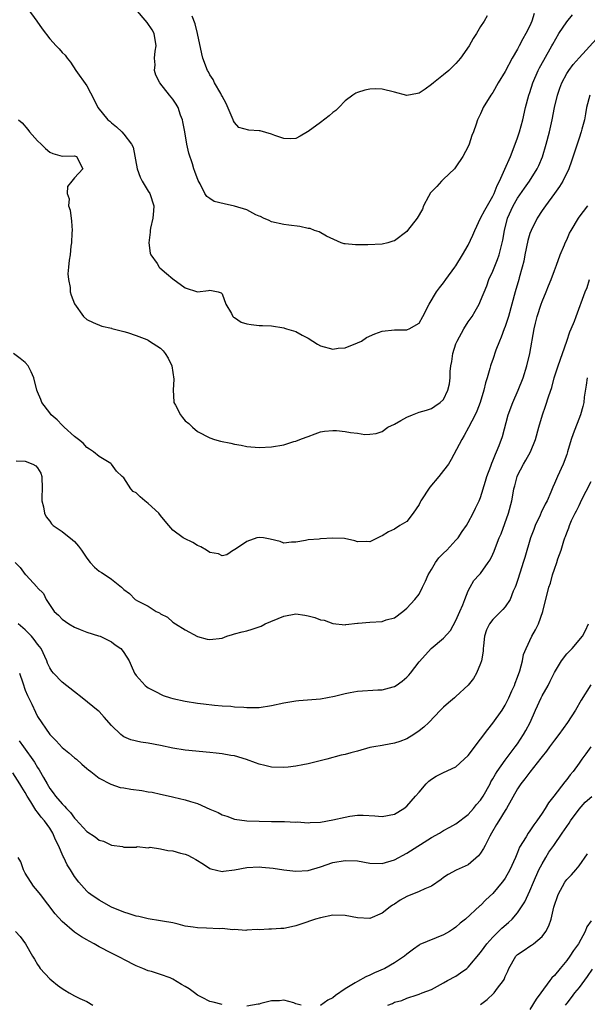
# Model space of a CAD drawing. Units: inches. Extents: x 2541000 to 2544000, y 1557000 to 1560000.
# Drawn here: x 2542302 to 2542394, y 1558565 to 1558725 of the extents above; entities that cross this region are included whole.
import ezdxf

# ---------------------------------------------------------------- set-up
doc = ezdxf.new("R2010")
doc.units = ezdxf.units.IN
doc.header["$MEASUREMENT"] = 0
doc.layers.add('LD25411557_2ft', color=30, linetype='Continuous')

msp = doc.modelspace()

# ---------------------------------------------------------------- linework, layer by layer
at = {"layer": 'LD25411557_2ft'}
for points, elevation in [([(2542303.39, 1558727), (2542304.89, 1558725), (2542305.76, 1558723.76), (2542307, 1558722.15), (2542308.02, 1558721), (2542308.53, 1558720.53), (2542309, 1558719.9), (2542309.47, 1558719.47), (2542309.79, 1558719), (2542310.35, 1558718.35), (2542311.2, 1558717), (2542313, 1558714.52), (2542314.21, 1558712.21), (2542314.79, 1558711), (2542316.44, 1558709), (2542316.75, 1558708.75), (2542317, 1558708.48), (2542317.84, 1558707.84), (2542318.69, 1558707), (2542319, 1558706.63), (2542320.24, 1558705), (2542320.51, 1558704.51), (2542321.19, 1558701), (2542321.67, 1558699.67), (2542321.99, 1558699), (2542323, 1558697.39), (2542323.23, 1558697), (2542323.87, 1558695), (2542323.83, 1558694.17), (2542323.73, 1558693), (2542323.34, 1558691.34), (2542323.28, 1558691), (2542323.28, 1558690.72), (2542323.09, 1558689), (2542323.3, 1558687.3), (2542323.41, 1558687), (2542324.41, 1558685.59), (2542324.78, 1558685), (2542324.89, 1558684.89), (2542325.97, 1558683.97), (2542327, 1558683.12), (2542329, 1558681.65), (2542331, 1558681.02), (2542332.79, 1558681.21), (2542333, 1558681.28), (2542334.37, 1558681), (2542334.85, 1558680.85), (2542335, 1558680.67), (2542335.61, 1558679), (2542336.52, 1558677.48), (2542336.74, 1558677), (2542336.87, 1558676.87), (2542337, 1558676.82), (2542338.1, 1558676.1), (2542339, 1558675.82), (2542339.72, 1558675.72), (2542341, 1558675.51), (2542341.54, 1558675.54), (2542343, 1558675.46), (2542345, 1558675.18), (2542345.12, 1558675.12), (2542345.46, 1558675), (2542347, 1558674.54), (2542348.03, 1558673.97), (2542349, 1558673.47), (2542350.52, 1558672.52), (2542351, 1558672.25), (2542353, 1558671.71), (2542353.84, 1558671.84), (2542355, 1558671.92), (2542357, 1558672.7), (2542357.63, 1558673), (2542358.44, 1558673.56), (2542359.81, 1558674.19), (2542361, 1558674.61), (2542363, 1558674.85), (2542365, 1558674.82), (2542365.13, 1558674.87), (2542365.41, 1558675), (2542367, 1558675.91), (2542367.62, 1558677), (2542368.66, 1558679), (2542369.86, 1558681), (2542370.35, 1558681.65), (2542371, 1558682.45), (2542371.35, 1558683), (2542372.8, 1558685), (2542373, 1558685.24), (2542374.07, 1558687), (2542375, 1558688.58), (2542375.76, 1558690.24), (2542376.04, 1558691), (2542377.01, 1558693), (2542377.69, 1558694.31), (2542379, 1558696.55), (2542379.23, 1558697), (2542379.7, 1558698.3), (2542380.09, 1558699), (2542380.96, 1558700.96), (2542381.85, 1558703), (2542382.64, 1558705), (2542383, 1558706.03), (2542383.31, 1558707), (2542383.86, 1558709), (2542384.32, 1558711), (2542384.85, 1558713), (2542385, 1558713.43), (2542385.51, 1558715), (2542386.38, 1558717), (2542386.59, 1558717.41), (2542387.3, 1558718.7), (2542388.59, 1558721), (2542388.73, 1558721.27), (2542389.74, 1558723), (2542391, 1558724.9), (2542391.96, 1558726.04)], 7820), ([(2542385.71, 1558726.29), (2542385.33, 1558725), (2542385, 1558724.27), (2542384.38, 1558723), (2542383.85, 1558722.15), (2542383.28, 1558721), (2542383, 1558720.48), (2542382.14, 1558719), (2542381, 1558716.84), (2542379.85, 1558715), (2542379, 1558713.42), (2542378.69, 1558713), (2542377.44, 1558711), (2542377.3, 1558710.7), (2542377, 1558709.93), (2542376.5, 1558709), (2542376.29, 1558708.29), (2542375.83, 1558707), (2542375.57, 1558706.43), (2542375.16, 1558705), (2542375, 1558704.64), (2542374.13, 1558703), (2542373, 1558701.33), (2542372.76, 1558701), (2542371, 1558699.35), (2542370.66, 1558699), (2542369.89, 1558698.11), (2542369, 1558697.29), (2542368.87, 1558697.13), (2542368.51, 1558696.51), (2542367.72, 1558695), (2542367.54, 1558694.45), (2542366.68, 1558693), (2542365.15, 1558691), (2542365, 1558690.84), (2542363, 1558689.32), (2542362.74, 1558689.26), (2542361.9, 1558689), (2542361, 1558688.75), (2542358.67, 1558688.67), (2542356.66, 1558688.66), (2542355, 1558688.8), (2542354.83, 1558688.83), (2542354.33, 1558689), (2542351.95, 1558690.05), (2542350.75, 1558690.75), (2542349.99, 1558691), (2542349.28, 1558691.28), (2542349, 1558691.28), (2542347.61, 1558691.61), (2542345.84, 1558691.84), (2542345, 1558691.97), (2542343, 1558692.38), (2542342.62, 1558692.62), (2542341.74, 1558693), (2542341.25, 1558693.25), (2542341, 1558693.32), (2542340.47, 1558693.53), (2542339, 1558694.34), (2542337, 1558694.96), (2542335.32, 1558695.32), (2542333.71, 1558695.71), (2542333, 1558696.2), (2542332.5, 1558696.5), (2542332.21, 1558697), (2542331.42, 1558698.58), (2542331.12, 1558699.12), (2542330.56, 1558700.56), (2542330.4, 1558701), (2542330.17, 1558701.83), (2542329.57, 1558703.57), (2542329.28, 1558705), (2542328.91, 1558707), (2542328.63, 1558708.63), (2542328.54, 1558709), (2542328.25, 1558709.75), (2542327.84, 1558711), (2542327.52, 1558711.52), (2542327, 1558712.31), (2542326.44, 1558713), (2542324.88, 1558715), (2542324.24, 1558716.24), (2542324.02, 1558717), (2542324.1, 1558717.9), (2542324.03, 1558719), (2542324.12, 1558720.12), (2542324.27, 1558721), (2542323.94, 1558723), (2542323.61, 1558723.61), (2542322.79, 1558724.79), (2542320.9, 1558727)], 7818), ([(2542378.09, 1558725.91), (2542377.61, 1558725), (2542377, 1558724.13), (2542376.33, 1558723), (2542375.8, 1558722.2), (2542375.13, 1558721), (2542373.73, 1558719), (2542373, 1558718.15), (2542371.84, 1558717), (2542371, 1558716.31), (2542369.33, 1558715), (2542369, 1558714.71), (2542368.01, 1558713.99), (2542367, 1558713.3), (2542366.76, 1558713.24), (2542365, 1558712.95), (2542363, 1558713.49), (2542361, 1558713.99), (2542360, 1558714), (2542359, 1558713.96), (2542358.21, 1558713.79), (2542357, 1558713.41), (2542356.71, 1558713.29), (2542356.25, 1558713), (2542355, 1558712.05), (2542353.94, 1558711), (2542353.49, 1558710.51), (2542353, 1558710.17), (2542352.38, 1558709.63), (2542351, 1558708.54), (2542349, 1558707.08), (2542348.85, 1558707), (2542347.7, 1558706.3), (2542347, 1558705.96), (2542346.09, 1558705.91), (2542345, 1558705.96), (2542343.58, 1558706.42), (2542343, 1558706.64), (2542341.17, 1558707.17), (2542341, 1558707.2), (2542339.32, 1558707.32), (2542337.73, 1558707.73), (2542337, 1558708.53), (2542336.82, 1558708.82), (2542336.77, 1558709), (2542336.65, 1558709.35), (2542335.63, 1558711.63), (2542335, 1558712.8), (2542334.91, 1558713), (2542334.76, 1558713.24), (2542333.77, 1558715), (2542333.54, 1558715.54), (2542333, 1558716.32), (2542332.76, 1558716.76), (2542332.62, 1558717), (2542331.88, 1558719), (2542331.7, 1558719.7), (2542330.98, 1558723), (2542330.61, 1558724.61), (2542330.15, 1558725.85)], 7816), ([(2542301.9, 1558709), (2542302.47, 1558708.47), (2542303.4, 1558707.4), (2542303.67, 1558707), (2542305, 1558705.55), (2542305.56, 1558705), (2542306.31, 1558704.31), (2542307, 1558703.7), (2542307.49, 1558703.49), (2542309, 1558703.07), (2542311, 1558703.12), (2542311.3, 1558703), (2542312.38, 1558701), (2542311, 1558699.55), (2542310.57, 1558699), (2542309.84, 1558698.16), (2542309.82, 1558697), (2542310.11, 1558696.11), (2542310.05, 1558695), (2542310.3, 1558694.3), (2542310.51, 1558692.51), (2542310.61, 1558691), (2542310.58, 1558690.58), (2542310.52, 1558689), (2542310.42, 1558688.42), (2542310.28, 1558687), (2542310.13, 1558686.13), (2542310.05, 1558685), (2542309.94, 1558683.94), (2542310, 1558683), (2542310.27, 1558681.73), (2542310.31, 1558681), (2542310.46, 1558680.46), (2542311, 1558679.06), (2542312.49, 1558677), (2542313, 1558676.52), (2542314.02, 1558676.02), (2542315.45, 1558675.45), (2542317, 1558675.08), (2542317.05, 1558675.05), (2542319, 1558674.55), (2542319.59, 1558674.41), (2542321, 1558673.91), (2542322.77, 1558673.23), (2542323, 1558673.13), (2542323.21, 1558673), (2542325, 1558671.86), (2542325.43, 1558671.43), (2542325.76, 1558671), (2542326.24, 1558670.24), (2542326.83, 1558669), (2542327.17, 1558666.83), (2542327.05, 1558665), (2542327.12, 1558663.12), (2542327.17, 1558663), (2542327.4, 1558662.6), (2542328.24, 1558661), (2542328.56, 1558660.56), (2542329, 1558660.03), (2542329.6, 1558659.6), (2542330.18, 1558659), (2542331, 1558658.28), (2542333, 1558657.26), (2542333.75, 1558657), (2542334.75, 1558656.75), (2542336.41, 1558656.41), (2542337, 1558656.24), (2542338.07, 1558656.07), (2542339, 1558655.86), (2542341, 1558655.71), (2542343, 1558655.81), (2542345, 1558656.15), (2542346.65, 1558656.65), (2542347, 1558656.73), (2542347.65, 1558657), (2542348.65, 1558657.35), (2542349, 1558657.49), (2542350.11, 1558657.89), (2542351, 1558658.23), (2542351.64, 1558658.36), (2542353, 1558658.48), (2542353.56, 1558658.44), (2542355, 1558658.3), (2542355.88, 1558658.12), (2542357, 1558658.02), (2542358.2, 1558657.8), (2542359, 1558657.85), (2542360.02, 1558657.98), (2542361, 1558658.31), (2542361.93, 1558659), (2542363, 1558659.5), (2542364.06, 1558660.06), (2542365, 1558660.6), (2542365.91, 1558661), (2542367, 1558661.42), (2542368.21, 1558661.79), (2542369, 1558662.05), (2542369.59, 1558662.41), (2542370.44, 1558663), (2542371, 1558663.51), (2542371.7, 1558665), (2542371.96, 1558666.04), (2542372.06, 1558667), (2542372.07, 1558668.07), (2542372.18, 1558669), (2542372.31, 1558669.69), (2542372.47, 1558671), (2542373, 1558672.54), (2542373.17, 1558673), (2542374.28, 1558675), (2542375, 1558676.13), (2542375.61, 1558677), (2542376.14, 1558677.86), (2542376.77, 1558679), (2542377, 1558679.52), (2542377.99, 1558682.01), (2542378.35, 1558683), (2542379, 1558684.37), (2542379.76, 1558686.24), (2542380.03, 1558687), (2542380.53, 1558689), (2542380.61, 1558689.39), (2542380.87, 1558691), (2542381.38, 1558693), (2542382.29, 1558695), (2542383, 1558696.25), (2542384.13, 1558697.87), (2542384.97, 1558699), (2542386.22, 1558701), (2542386.46, 1558701.54), (2542387.06, 1558702.94), (2542387.67, 1558705), (2542388.19, 1558707), (2542388.64, 1558709), (2542389.01, 1558711), (2542389.48, 1558713), (2542389.86, 1558714.14), (2542390.19, 1558715), (2542391, 1558716.49), (2542391.34, 1558717), (2542392.04, 1558717.96), (2542393, 1558719.04), (2542395.83, 1558722.17)], 7822), ([(2542394.75, 1558713), (2542394.21, 1558711), (2542394.07, 1558709.93), (2542393.9, 1558709), (2542393.48, 1558707.48), (2542393.36, 1558707), (2542393, 1558706.01), (2542391.77, 1558702.23), (2542391.32, 1558701), (2542390.36, 1558699), (2542389.84, 1558698.16), (2542389.01, 1558697), (2542387.53, 1558695), (2542387, 1558694.23), (2542386.2, 1558693), (2542385.2, 1558691), (2542385, 1558690.47), (2542384.66, 1558689.34), (2542384.19, 1558687), (2542384.02, 1558685.98), (2542383.76, 1558685), (2542383.27, 1558683.27), (2542383.21, 1558683), (2542382.64, 1558681), (2542382.1, 1558679), (2542381.52, 1558677), (2542381, 1558675.37), (2542380.85, 1558675), (2542380.36, 1558673.64), (2542380.07, 1558673), (2542379.5, 1558671.5), (2542379, 1558670.01), (2542378.71, 1558669.29), (2542378.62, 1558669), (2542378.52, 1558668.52), (2542378.07, 1558667), (2542377.78, 1558666.22), (2542377.55, 1558665), (2542376.91, 1558663), (2542376.38, 1558661.62), (2542376.1, 1558661), (2542375.05, 1558658.95), (2542374.34, 1558657.66), (2542373.93, 1558657), (2542372.23, 1558653.77), (2542371.76, 1558653), (2542371, 1558651.94), (2542370.24, 1558651), (2542368.73, 1558649.27), (2542367.28, 1558647), (2542367.2, 1558646.8), (2542367, 1558646.4), (2542366.02, 1558645), (2542365, 1558643.64), (2542363.87, 1558643), (2542363, 1558642.44), (2542362.04, 1558641.96), (2542361, 1558641.34), (2542360.76, 1558641.24), (2542360.31, 1558641), (2542359, 1558640.33), (2542358.39, 1558640.39), (2542357, 1558640.37), (2542356.54, 1558640.54), (2542354.89, 1558640.89), (2542353, 1558640.97), (2542351, 1558640.84), (2542350.79, 1558640.79), (2542349, 1558640.7), (2542348.55, 1558640.55), (2542347, 1558640.29), (2542346.29, 1558640.29), (2542345, 1558640.14), (2542344.43, 1558640.43), (2542342.8, 1558640.8), (2542341.7, 1558641), (2542341, 1558641.08), (2542340.66, 1558641), (2542339, 1558640.41), (2542337, 1558639.05), (2542336.87, 1558639), (2542335.77, 1558638.23), (2542335, 1558638.1), (2542334.39, 1558638.39), (2542333, 1558638.63), (2542332.46, 1558639), (2542331.55, 1558639.55), (2542331, 1558639.75), (2542330.22, 1558640.22), (2542328.87, 1558640.87), (2542328.64, 1558641), (2542327, 1558642.25), (2542326.33, 1558643), (2542325.74, 1558643.74), (2542325, 1558644.64), (2542324.72, 1558645), (2542323, 1558646.59), (2542322.44, 1558647), (2542321.65, 1558647.65), (2542321, 1558648.33), (2542320.54, 1558648.54), (2542320.15, 1558649), (2542319, 1558650.75), (2542318.77, 1558651), (2542317.82, 1558651.82), (2542317.04, 1558653), (2542316.89, 1558653.11), (2542315, 1558654.23), (2542314.11, 1558655), (2542313.45, 1558655.45), (2542313, 1558655.69), (2542312.4, 1558656.4), (2542311.66, 1558657), (2542311, 1558657.5), (2542309.32, 1558659), (2542309.18, 1558659.18), (2542309, 1558659.3), (2542308.19, 1558660.19), (2542307.23, 1558661), (2542307, 1558661.33), (2542305.68, 1558663), (2542305.52, 1558663.52), (2542305, 1558664.75), (2542304.87, 1558665), (2542304.39, 1558667), (2542303.98, 1558667.98), (2542303.45, 1558669), (2542303, 1558669.51), (2542302.19, 1558670.19), (2542301.07, 1558671)], 7824), ([(2542301.53, 1558653.53), (2542303, 1558653.47), (2542304.25, 1558653), (2542304.71, 1558652.71), (2542305, 1558652.4), (2542305.52, 1558651.52), (2542305.67, 1558651), (2542305.73, 1558649), (2542305.67, 1558647.67), (2542305.71, 1558647), (2542305.97, 1558646.03), (2542306.13, 1558645), (2542306.4, 1558644.4), (2542307, 1558643.69), (2542307.26, 1558643.26), (2542307.55, 1558643), (2542309, 1558642.03), (2542310.68, 1558640.68), (2542311, 1558640.4), (2542311.66, 1558639.66), (2542312.16, 1558639), (2542313, 1558637.7), (2542313.57, 1558637), (2542314.26, 1558636.26), (2542315, 1558635.61), (2542315.39, 1558635.39), (2542316, 1558635), (2542317, 1558634.31), (2542318.63, 1558633), (2542318.82, 1558632.82), (2542319, 1558632.63), (2542319.96, 1558631.96), (2542320.87, 1558631), (2542321.22, 1558630.78), (2542323, 1558629.88), (2542324.3, 1558629), (2542324.8, 1558628.8), (2542325, 1558628.62), (2542326.09, 1558628.09), (2542327, 1558627.29), (2542327.39, 1558627), (2542329, 1558626.03), (2542331, 1558624.96), (2542332.55, 1558624.55), (2542333, 1558624.45), (2542335, 1558624.71), (2542335.77, 1558625), (2542336.69, 1558625.31), (2542337, 1558625.37), (2542338.27, 1558625.73), (2542339, 1558625.9), (2542339.85, 1558626.15), (2542341, 1558626.51), (2542341.35, 1558626.65), (2542342.01, 1558627), (2542345, 1558628.28), (2542347, 1558628.62), (2542348.42, 1558628.42), (2542349, 1558628.31), (2542350.05, 1558628.04), (2542351, 1558627.69), (2542351.59, 1558627.59), (2542353, 1558627.09), (2542355, 1558626.86), (2542355.1, 1558626.9), (2542357, 1558627.11), (2542357.11, 1558627.11), (2542359, 1558627.3), (2542361, 1558627.42), (2542361.65, 1558627.65), (2542363, 1558627.99), (2542364.34, 1558629), (2542365, 1558629.55), (2542366.32, 1558631), (2542367, 1558631.84), (2542367.58, 1558633), (2542368.06, 1558633.94), (2542368.46, 1558635), (2542369, 1558635.83), (2542369.7, 1558637), (2542370.24, 1558637.76), (2542371, 1558638.53), (2542371.49, 1558639), (2542373, 1558640.64), (2542373.35, 1558641), (2542373.99, 1558642.01), (2542374.71, 1558643), (2542375, 1558643.51), (2542375.78, 1558645), (2542376.17, 1558645.83), (2542376.76, 1558647), (2542377, 1558647.55), (2542377.78, 1558650.22), (2542378.03, 1558651), (2542378.67, 1558652.68), (2542378.83, 1558653.16), (2542379, 1558653.51), (2542379.4, 1558654.6), (2542379.61, 1558655), (2542380.01, 1558656.01), (2542380.54, 1558657.46), (2542381.49, 1558661), (2542382.23, 1558663), (2542383.11, 1558665), (2542383.91, 1558667), (2542384.53, 1558669), (2542384.99, 1558671), (2542385.7, 1558675), (2542385.91, 1558675.91), (2542386.19, 1558677), (2542386.83, 1558679), (2542387, 1558679.45), (2542387.64, 1558681), (2542388.03, 1558681.97), (2542388.47, 1558683), (2542389, 1558684.45), (2542389.36, 1558685.36), (2542389.93, 1558687), (2542390.63, 1558688.63), (2542390.77, 1558689), (2542391, 1558689.48), (2542391.46, 1558690.54), (2542391.71, 1558691), (2542392.9, 1558693), (2542393, 1558693.15), (2542394.45, 1558695)], 7826), ([(2542301.34, 1558637), (2542302.19, 1558636.19), (2542303, 1558635.06), (2542303.09, 1558635), (2542304.93, 1558633), (2542305, 1558632.87), (2542305.94, 1558631.94), (2542306.41, 1558631), (2542307.68, 1558629), (2542308.41, 1558628.41), (2542309, 1558627.79), (2542310.09, 1558627), (2542311, 1558626.47), (2542311.92, 1558626.08), (2542313, 1558625.64), (2542314.91, 1558625.09), (2542315.17, 1558625), (2542317, 1558624.08), (2542317.61, 1558623.61), (2542318.51, 1558623), (2542318.73, 1558622.73), (2542319, 1558622.35), (2542319.87, 1558621), (2542320.23, 1558620.23), (2542320.74, 1558619), (2542321, 1558618.64), (2542322.46, 1558617), (2542322.78, 1558616.78), (2542323, 1558616.62), (2542324.05, 1558616.05), (2542325.39, 1558615.39), (2542326.58, 1558615), (2542327, 1558614.88), (2542329, 1558614.47), (2542331, 1558614.14), (2542331.97, 1558614.03), (2542333.78, 1558613.78), (2542335, 1558613.69), (2542336.39, 1558613.61), (2542337, 1558613.55), (2542338.54, 1558613.46), (2542339, 1558613.42), (2542341, 1558613.43), (2542343, 1558613.74), (2542345, 1558614.19), (2542347, 1558614.52), (2542347.46, 1558614.54), (2542351, 1558614.84), (2542353.24, 1558615.24), (2542355, 1558615.7), (2542355.83, 1558615.83), (2542357, 1558616.09), (2542360.28, 1558616.28), (2542361, 1558616.29), (2542362.77, 1558616.77), (2542363, 1558616.82), (2542363.3, 1558617), (2542364.28, 1558617.72), (2542365, 1558618.33), (2542365.33, 1558618.67), (2542365.61, 1558619), (2542367, 1558620.82), (2542368.04, 1558621.96), (2542368.96, 1558623), (2542371, 1558624.67), (2542372.09, 1558625.91), (2542373, 1558627.57), (2542373.61, 1558629), (2542374.13, 1558630.13), (2542374.44, 1558631), (2542375, 1558632.41), (2542375.31, 1558633), (2542375.92, 1558634.08), (2542376.78, 1558635), (2542377, 1558635.21), (2542378.21, 1558637), (2542378.55, 1558637.45), (2542379, 1558638.37), (2542379.19, 1558638.81), (2542379.41, 1558639.41), (2542380.03, 1558641), (2542380.33, 1558641.67), (2542381.55, 1558645), (2542382.06, 1558647), (2542382.28, 1558648.28), (2542382.41, 1558649), (2542382.55, 1558649.45), (2542382.93, 1558651), (2542383, 1558651.16), (2542383.97, 1558653), (2542384.35, 1558653.65), (2542385.12, 1558655), (2542385.95, 1558657), (2542386.49, 1558659), (2542387.06, 1558661), (2542387.56, 1558662.44), (2542388.08, 1558664.08), (2542388.57, 1558665.43), (2542388.98, 1558667), (2542389.59, 1558669), (2542391, 1558673), (2542391.5, 1558674.5), (2542391.74, 1558675), (2542392.24, 1558676.24), (2542392.51, 1558677), (2542394.02, 1558681), (2542394.3, 1558681.7), (2542394.73, 1558683)], 7828), ([(2542394.35, 1558667), (2542394.18, 1558665.82), (2542393.86, 1558663.86), (2542393.76, 1558663), (2542393.62, 1558662.38), (2542393.25, 1558661), (2542392.06, 1558657.94), (2542391.75, 1558657), (2542391.15, 1558655), (2542391, 1558654.57), (2542390.41, 1558653), (2542389.49, 1558651), (2542389, 1558649.85), (2542388.73, 1558649.27), (2542388.42, 1558648.42), (2542387.8, 1558647), (2542387.52, 1558646.48), (2542386.87, 1558645.13), (2542386.68, 1558644.68), (2542385.88, 1558643), (2542385.63, 1558642.37), (2542385.12, 1558641), (2542384.17, 1558637.83), (2542383.93, 1558637), (2542383.41, 1558635.41), (2542383, 1558634.09), (2542382.72, 1558633.28), (2542382.62, 1558633), (2542382.31, 1558632.31), (2542381.82, 1558631), (2542381, 1558629.81), (2542380.63, 1558629.37), (2542380.27, 1558629), (2542379, 1558627.75), (2542378.43, 1558627), (2542377.98, 1558626.02), (2542377.65, 1558625), (2542377.46, 1558623.46), (2542377.42, 1558623), (2542377.41, 1558622.59), (2542377.14, 1558621), (2542377, 1558620.55), (2542376.35, 1558619), (2542375.86, 1558618.14), (2542374.96, 1558617.04), (2542373, 1558615.2), (2542372.75, 1558615), (2542371.81, 1558614.19), (2542371, 1558613.45), (2542370.77, 1558613.23), (2542370.51, 1558613), (2542368.58, 1558611), (2542367.76, 1558610.24), (2542367, 1558609.6), (2542366.15, 1558609), (2542365, 1558608.34), (2542363.87, 1558607.87), (2542363, 1558607.59), (2542361.29, 1558607.29), (2542361, 1558607.26), (2542359.66, 1558607), (2542359, 1558606.89), (2542357, 1558606.33), (2542355.94, 1558606.06), (2542355, 1558605.78), (2542354.36, 1558605.64), (2542352, 1558605), (2542350.7, 1558604.7), (2542349, 1558604.27), (2542348.09, 1558604.09), (2542347, 1558603.85), (2542345.73, 1558603.73), (2542345, 1558603.64), (2542343, 1558603.73), (2542341.96, 1558603.96), (2542341, 1558604.2), (2542340.41, 1558604.41), (2542338.98, 1558604.98), (2542337, 1558605.56), (2542336.4, 1558605.6), (2542335, 1558605.86), (2542334.01, 1558606.01), (2542333, 1558606.08), (2542329, 1558606.5), (2542327, 1558606.79), (2542325, 1558607.21), (2542323, 1558607.61), (2542321.78, 1558607.78), (2542320.15, 1558608.15), (2542319, 1558608.67), (2542318.79, 1558608.79), (2542318.55, 1558609), (2542317, 1558610.51), (2542315.84, 1558611.84), (2542315, 1558612.75), (2542314.87, 1558612.87), (2542312.26, 1558615), (2542311, 1558615.95), (2542309, 1558617.56), (2542307.59, 1558619), (2542307.32, 1558619.32), (2542307, 1558619.85), (2542306.63, 1558620.63), (2542306.49, 1558621), (2542305.57, 1558623), (2542305.33, 1558623.33), (2542305, 1558623.72), (2542304.47, 1558624.47), (2542304.03, 1558625), (2542303, 1558626.03), (2542301.84, 1558627)], 7830), ([(2542302.05, 1558619), (2542302.58, 1558617.42), (2542303, 1558616.23), (2542303.36, 1558615.36), (2542304.06, 1558613.94), (2542304.64, 1558612.64), (2542305, 1558611.96), (2542307, 1558609.02), (2542308.02, 1558608.02), (2542309, 1558606.89), (2542310.07, 1558606.07), (2542311, 1558605.25), (2542311.32, 1558605), (2542312.18, 1558604.18), (2542313, 1558603.52), (2542313.27, 1558603.27), (2542313.66, 1558603), (2542315, 1558601.95), (2542316.93, 1558600.93), (2542318.42, 1558600.42), (2542319, 1558600.34), (2542320.14, 1558600.14), (2542321.93, 1558599.93), (2542323, 1558599.72), (2542323.64, 1558599.64), (2542325, 1558599.31), (2542325.27, 1558599.27), (2542326.91, 1558598.91), (2542327.15, 1558598.85), (2542329, 1558598.42), (2542329.87, 1558598.13), (2542331, 1558597.8), (2542333, 1558596.91), (2542334.36, 1558596.36), (2542335, 1558595.97), (2542335.76, 1558595.76), (2542337, 1558595.24), (2542339, 1558594.99), (2542341, 1558594.91), (2542343, 1558594.86), (2542345.13, 1558594.87), (2542347, 1558594.79), (2542347.19, 1558594.81), (2542349, 1558594.68), (2542349.28, 1558594.72), (2542351, 1558594.79), (2542353, 1558595.14), (2542355, 1558595.6), (2542355.73, 1558595.73), (2542357, 1558595.89), (2542357.91, 1558595.91), (2542359.81, 1558595.81), (2542361, 1558595.71), (2542363, 1558596.06), (2542364.5, 1558597), (2542365, 1558597.36), (2542366.43, 1558599), (2542367, 1558599.67), (2542368.17, 1558601), (2542368.58, 1558601.42), (2542369, 1558601.75), (2542369.77, 1558602.23), (2542371, 1558602.86), (2542373, 1558603.79), (2542374.35, 1558605), (2542375, 1558605.63), (2542377, 1558608.25), (2542378.16, 1558609.84), (2542379, 1558610.87), (2542380.49, 1558613), (2542381, 1558613.82), (2542381.59, 1558615), (2542382.1, 1558616.1), (2542382.49, 1558617), (2542382.61, 1558617.39), (2542383, 1558618.33), (2542383.4, 1558619.4), (2542383.83, 1558621), (2542383.99, 1558622.01), (2542384.41, 1558623), (2542385.33, 1558625), (2542385.93, 1558626.07), (2542386.4, 1558627), (2542387.12, 1558629), (2542388.12, 1558633), (2542388.34, 1558633.66), (2542388.71, 1558635), (2542389, 1558635.91), (2542389.4, 1558637), (2542389.57, 1558637.57), (2542390.09, 1558639), (2542390.53, 1558640.53), (2542390.7, 1558641), (2542390.79, 1558641.21), (2542391, 1558641.8), (2542391.35, 1558642.65), (2542391.45, 1558643), (2542391.8, 1558643.8), (2542392.39, 1558645), (2542392.61, 1558645.39), (2542393, 1558646.27), (2542393.25, 1558646.75), (2542393.35, 1558647), (2542395, 1558650.17)], 7832), ([(2542302, 1558608), (2542302.69, 1558607), (2542304.5, 1558604.5), (2542305, 1558603.66), (2542305.28, 1558603.28), (2542305.94, 1558602.06), (2542306.54, 1558601), (2542307, 1558600.25), (2542307.56, 1558599.56), (2542307.91, 1558599), (2542309, 1558597.73), (2542309.39, 1558597.39), (2542309.68, 1558597), (2542310.33, 1558596.33), (2542311, 1558595.4), (2542311.22, 1558595.22), (2542313, 1558593.24), (2542314.36, 1558592.36), (2542315, 1558591.85), (2542315.69, 1558591.69), (2542317, 1558591.02), (2542318.81, 1558590.81), (2542319, 1558590.72), (2542319.29, 1558590.71), (2542321, 1558590.73), (2542321.21, 1558590.79), (2542323, 1558590.62), (2542323.32, 1558590.68), (2542325, 1558590.42), (2542326.16, 1558590.16), (2542327, 1558590.11), (2542328.25, 1558589.75), (2542329, 1558589.58), (2542329.43, 1558589.43), (2542330.13, 1558589), (2542330.72, 1558588.72), (2542331.95, 1558587.95), (2542333, 1558587.23), (2542333.16, 1558587.16), (2542335, 1558586.73), (2542335.21, 1558586.79), (2542337.02, 1558587.02), (2542339, 1558587.38), (2542341, 1558587.48), (2542341.46, 1558587.46), (2542343.29, 1558587.29), (2542345, 1558587.03), (2542347, 1558586.79), (2542349, 1558586.93), (2542351, 1558587.53), (2542353, 1558588.21), (2542355, 1558588.55), (2542357, 1558588.46), (2542359, 1558588.12), (2542361, 1558588.04), (2542363, 1558588.64), (2542365, 1558589.72), (2542369, 1558592.3), (2542370.3, 1558593), (2542371, 1558593.44), (2542372.03, 1558593.97), (2542373, 1558594.48), (2542375, 1558596.01), (2542375.84, 1558597), (2542376.36, 1558597.64), (2542377, 1558598.36), (2542377.41, 1558599), (2542378.54, 1558601), (2542378.69, 1558601.31), (2542379, 1558601.79), (2542379.42, 1558602.58), (2542379.69, 1558603), (2542381, 1558604.86), (2542382.63, 1558607), (2542383, 1558607.52), (2542383.98, 1558609), (2542384.35, 1558609.65), (2542385.06, 1558611), (2542385.91, 1558613), (2542386.83, 1558615), (2542387, 1558615.33), (2542387.96, 1558617), (2542388.32, 1558617.68), (2542389, 1558619.13), (2542390.13, 1558621), (2542391, 1558622.12), (2542391.43, 1558622.57), (2542391.89, 1558623), (2542393.56, 1558625), (2542394.06, 1558625.94), (2542394.52, 1558627)], 7834), ([(2542394.9, 1558617.1), (2542393.37, 1558614.63), (2542392.42, 1558613), (2542391.13, 1558611), (2542389.71, 1558609), (2542389, 1558608.09), (2542388.2, 1558607), (2542387.71, 1558606.29), (2542387, 1558605.43), (2542386.82, 1558605.18), (2542385, 1558602.91), (2542384.19, 1558601.81), (2542383.54, 1558601), (2542383, 1558600.17), (2542381.23, 1558597), (2542381, 1558596.66), (2542379.96, 1558595), (2542379.61, 1558594.39), (2542378.76, 1558593), (2542378.48, 1558592.48), (2542377.73, 1558591), (2542377.5, 1558590.5), (2542377, 1558589.73), (2542376.68, 1558589.32), (2542375, 1558587.84), (2542373.04, 1558586.96), (2542371.74, 1558586.26), (2542371, 1558585.75), (2542370.58, 1558585.42), (2542369, 1558584.34), (2542367.92, 1558583.92), (2542367, 1558583.48), (2542365, 1558582.68), (2542363.94, 1558582.06), (2542363, 1558581.46), (2542362.71, 1558581.29), (2542362.31, 1558581), (2542361, 1558579.97), (2542359, 1558579.11), (2542357, 1558579.24), (2542355, 1558579.61), (2542353, 1558579.63), (2542351, 1558579.24), (2542350.16, 1558579), (2542347.81, 1558578.19), (2542347, 1558577.89), (2542346.25, 1558577.75), (2542345, 1558577.48), (2542344.52, 1558577.48), (2542343, 1558577.36), (2542342.61, 1558577.39), (2542341, 1558577.28), (2542340.71, 1558577.29), (2542339, 1558577.2), (2542338.83, 1558577.17), (2542337, 1558577.32), (2542336.73, 1558577.27), (2542335, 1558577.48), (2542334.56, 1558577.44), (2542332.44, 1558577.56), (2542331, 1558577.58), (2542330.29, 1558577.71), (2542329, 1558577.87), (2542327.84, 1558578.16), (2542327, 1558578.39), (2542325.33, 1558578.67), (2542325, 1558578.75), (2542323, 1558579.03), (2542321.43, 1558579.43), (2542321, 1558579.47), (2542319.87, 1558579.87), (2542319, 1558580.12), (2542317, 1558580.97), (2542315, 1558582.1), (2542313.63, 1558583), (2542313.28, 1558583.28), (2542313, 1558583.54), (2542311.71, 1558585), (2542311, 1558585.96), (2542310.37, 1558587), (2542309.81, 1558587.81), (2542309.27, 1558589), (2542309.16, 1558589.16), (2542308.38, 1558591), (2542307.9, 1558591.9), (2542307.49, 1558593), (2542307, 1558593.77), (2542306.14, 1558595), (2542305.6, 1558595.6), (2542305, 1558596.42), (2542304.72, 1558596.72), (2542304.57, 1558597), (2542303.9, 1558598.1), (2542303.31, 1558599), (2542303, 1558599.57), (2542302.45, 1558600.45), (2542302.14, 1558601), (2542301, 1558602.78)], 7836), ([(2542394.93, 1558607), (2542394.13, 1558605.87), (2542393.46, 1558605), (2542393, 1558604.38), (2542392.06, 1558603), (2542391.55, 1558602.45), (2542391, 1558601.71), (2542390.68, 1558601.32), (2542388.91, 1558599), (2542388.06, 1558597.94), (2542387.5, 1558597), (2542387, 1558596.23), (2542386.17, 1558595), (2542385.65, 1558594.35), (2542385, 1558593.34), (2542384.75, 1558593), (2542384.41, 1558592.41), (2542383.32, 1558590.68), (2542383, 1558589.82), (2542382.65, 1558589), (2542381.74, 1558587), (2542381, 1558585.69), (2542380.73, 1558585.27), (2542380.52, 1558585), (2542379, 1558583.17), (2542377.88, 1558582.12), (2542377, 1558581.24), (2542376.86, 1558581.14), (2542374.53, 1558579), (2542373.69, 1558578.32), (2542373, 1558577.7), (2542372.58, 1558577.42), (2542371.94, 1558577), (2542371, 1558576.43), (2542367.15, 1558574.85), (2542367, 1558574.77), (2542366.11, 1558574.11), (2542365, 1558573.33), (2542364.66, 1558573), (2542363, 1558571.87), (2542361.45, 1558571), (2542359.74, 1558570.26), (2542359, 1558569.9), (2542358.36, 1558569.64), (2542357, 1558568.86), (2542356.64, 1558568.64), (2542355, 1558567.69), (2542353.41, 1558566.59), (2542353, 1558566.19), (2542352.2, 1558565.8), (2542351, 1558564.97)], 7838), ([(2542361.91, 1558565), (2542362.69, 1558565.31), (2542363, 1558565.48), (2542364.21, 1558565.79), (2542365, 1558566.14), (2542366.71, 1558566.71), (2542367, 1558566.78), (2542367.51, 1558567), (2542369, 1558567.57), (2542371, 1558568.64), (2542371.63, 1558569), (2542373, 1558569.74), (2542373.75, 1558570.25), (2542374.75, 1558571), (2542375, 1558571.2), (2542377, 1558573.58), (2542377.59, 1558574.41), (2542378.02, 1558575), (2542379, 1558576.06), (2542380.47, 1558577.53), (2542381.54, 1558578.46), (2542382.11, 1558579), (2542383, 1558580.02), (2542383.67, 1558581), (2542384.18, 1558581.82), (2542384.71, 1558583), (2542385, 1558583.61), (2542385.6, 1558585), (2542386.49, 1558587), (2542387, 1558588), (2542387.58, 1558589), (2542388.12, 1558589.88), (2542388.88, 1558591), (2542390.27, 1558593), (2542391, 1558594.08), (2542391.38, 1558594.62), (2542391.63, 1558595), (2542393, 1558596.91), (2542394, 1558598), (2542395.06, 1558598.94)], 7840), ([(2542335, 1558565.12), (2542333.52, 1558565.52), (2542333, 1558565.63), (2542331.76, 1558566.24), (2542331, 1558566.64), (2542330.48, 1558567), (2542329.66, 1558567.66), (2542329, 1558568.06), (2542328.39, 1558568.39), (2542327, 1558569.25), (2542326.57, 1558569.43), (2542325, 1558570.01), (2542323.52, 1558570.48), (2542323, 1558570.6), (2542322.09, 1558571), (2542321.29, 1558571.29), (2542321, 1558571.41), (2542319, 1558572.44), (2542318.65, 1558572.65), (2542317.99, 1558573), (2542317, 1558573.45), (2542315, 1558574.5), (2542314.18, 1558575), (2542313.4, 1558575.4), (2542313, 1558575.62), (2542312.13, 1558576.13), (2542311, 1558576.9), (2542309, 1558578.6), (2542307.85, 1558579.85), (2542305.46, 1558583), (2542305, 1558583.58), (2542304.34, 1558584.34), (2542303, 1558586.46), (2542302.73, 1558587), (2542302.3, 1558588.3), (2542301.87, 1558589)], 7838), ([(2542377, 1558565.1), (2542378.06, 1558565.94), (2542379.11, 1558566.89), (2542379.21, 1558567), (2542379.77, 1558567.77), (2542380.71, 1558569), (2542380.82, 1558569.18), (2542381, 1558569.65), (2542381.44, 1558570.56), (2542381.61, 1558571), (2542382.75, 1558573), (2542383, 1558573.25), (2542384.07, 1558573.93), (2542385, 1558574.6), (2542385.25, 1558574.75), (2542385.6, 1558575), (2542387, 1558576.18), (2542387.62, 1558577), (2542388.11, 1558577.89), (2542388.46, 1558579), (2542388.93, 1558580.93), (2542389.63, 1558583), (2542390.7, 1558585), (2542391, 1558585.44), (2542391.79, 1558586.21), (2542392.47, 1558587), (2542393, 1558587.67), (2542394.4, 1558589.6)], 7842), ([(2542395, 1558578.7), (2542394.26, 1558577.74), (2542394, 1558577), (2542392.93, 1558575), (2542392.11, 1558573.89), (2542391.53, 1558573), (2542391, 1558572.3), (2542389.92, 1558571), (2542389, 1558569.85), (2542388.57, 1558569.43), (2542388.28, 1558569), (2542386.82, 1558567), (2542386.02, 1558565.98), (2542385, 1558564.32)], 7844), ([(2542301.4, 1558577), (2542302.16, 1558576.16), (2542303.03, 1558575), (2542304.2, 1558573), (2542304.48, 1558572.48), (2542305, 1558571.63), (2542305.24, 1558571.24), (2542305.42, 1558571), (2542307, 1558569.31), (2542307.32, 1558569), (2542308.25, 1558568.25), (2542309, 1558567.7), (2542309.43, 1558567.43), (2542310.15, 1558567), (2542311, 1558566.55), (2542311.88, 1558566.12), (2542313, 1558565.61), (2542313.96, 1558565)], 7840), ([(2542395.11, 1558570.89), (2542394.3, 1558569.7), (2542393, 1558567.91), (2542392.29, 1558567), (2542391.74, 1558566.26), (2542391, 1558565.33), (2542390.75, 1558565)], 7846), ([(2542347.82, 1558565), (2542347, 1558565.23), (2542346.63, 1558565.37), (2542345, 1558565.8), (2542344.31, 1558565.69), (2542343, 1558565.69), (2542341.3, 1558565.3), (2542341, 1558565.19), (2542340.85, 1558565.15), (2542339, 1558564.84)], 7838)]:
    msp.add_lwpolyline(points, dxfattribs=dict(at, elevation=elevation))

doc.saveas('drawing.dxf')
